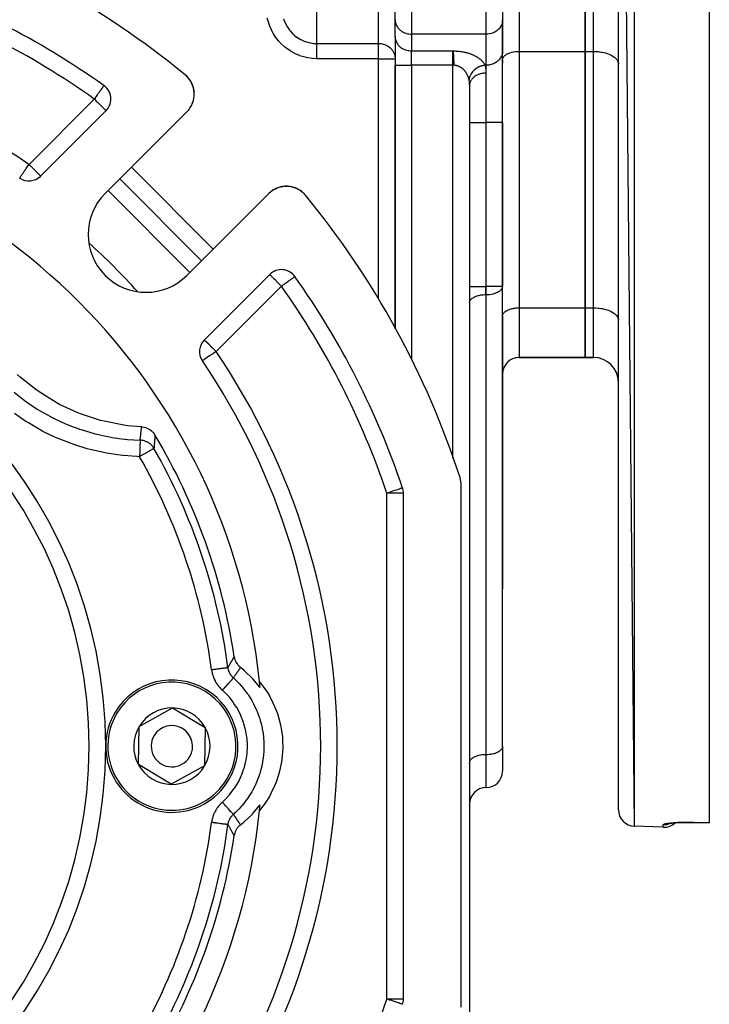
# Model space of a CAD drawing. Units: millimetres. Extents: x 24 to 1234, y -686 to 273.
# Drawn here: x 174 to 257, y -281 to -162 of the extents above; entities that cross this region are included whole.
import ezdxf

# ---------------------------------------------------------------- set-up
doc = ezdxf.new("R2010")
doc.units = ezdxf.units.MM
doc.linetypes.add('DASHED', pattern=[9.652, 8.128, -1.524])
doc.layers.add('nevidi', color=4, linetype='DASHED')

msp = doc.modelspace()

# ---------------------------------------------------------------- linework, layer by layer
at = {"color": 2}
for p, q in [((257, -60.53), (257, -259.08)), ((246, -62.12), (247.93, -259.49)), ((246, -257.49), (246, -62.12)), ((242, -165.81), (242, -153.81)), ((242, -153.81), (242, -165.81)), ((219, -161.99), (219, -159.39)), ((219, -161.99), (219, -159.39)), ((232, -159.39), (232, -162)), ((232, -159.39), (232, -162)), ((219, -164.01), (219, -161.99)), ((219, -161.99), (219, -162.07)), ((219, -164.09), (219, -162.07)), ((232, -162), (232, -162.08)), ((232, -162), (232, -165.75)), ((232, -165.83), (232, -162.08)), ((232, -162.81), (232, -162.81)), ((219, -164.01), (219, -167.47)), ((219, -164.01), (219, -167.47)), ((219, -164.01), (219, -164.09)), ((232, -174.4), (232, -165.75)), ((232, -165.75), (232, -165.83)), ((232, -174.4), (232, -165.75)), ((242, -196.81), (242, -165.81)), ((242, -165.81), (242, -196.81)), ((219, -167.47), (219, -199.35)), ((219, -199.35), (219, -167.47)), ((232, -166.8), (232, -166.75)), ((232, -166.81), (232, -167.21)), ((246, -167.24), (246, -167.31)), ((193.79, -168.8), (193.74, -168.75)), ((193.79, -168.8), (193.74, -168.75)), ((193.79, -168.8), (193.74, -168.75)), ((193.79, -168.8), (193.74, -168.75)), ((193.98, -169), (193.98, -169)), ((194.13, -169.2), (194, -169.02)), ((194.13, -169.19), (194, -169.03)), ((183.78, -169.93), (183.78, -169.93)), ((194.28, -169.41), (194.24, -169.36)), ((194.41, -169.66), (194.37, -169.58)), ((194.51, -169.9), (194.42, -169.67)), ((194.59, -170.15), (194.57, -170.08)), ((228, -169.86), (228.01, -169.72)), ((228, -169.92), (228, -298)), ((228, -169.92), (228, -298)), ((194.66, -170.42), (194.64, -170.33)), ((194.69, -170.69), (194.66, -170.43)), ((194.7, -170.7), (194.69, -170.61)), ((194.69, -171.26), (194.7, -171.21)), ((194.69, -171.26), (194.69, -171.27)), ((194.7, -171.2), (194.7, -171.16)), ((194.71, -170.98), (194.71, -170.88)), ((194.71, -170.98), (194.71, -170.99)), ((194.22, -172.59), (194.28, -172.5)), ((194.22, -172.59), (194.22, -172.59)), ((194.37, -172.33), (194.41, -172.25)), ((194.49, -172.09), (194.48, -172.09)), ((194.49, -172.09), (194.52, -171.99)), ((194.58, -171.82), (194.61, -171.72)), ((194.58, -171.82), (194.58, -171.82)), ((194.65, -171.54), (194.67, -171.44)), ((194.65, -171.54), (194.65, -171.55)), ((176.13, -180.88), (184.03, -172.97)), ((193.83, -173.08), (183.92, -182.98)), ((232, -194.21), (232, -174.4)), ((232, -174.4), (232, -194.21)), ((173.59, -181.12), (173.6, -181.12)), ((195.59, -191.12), (185.69, -181.22)), ((185.69, -181.22), (195.59, -191.12)), ((205.54, -182.12), (205.55, -182.11)), ((205.82, -182.1), (205.82, -182.1)), ((206.39, -182.15), (206.66, -182.21)), ((193.82, -192.88), (203.73, -182.98)), ((204.17, -182.62), (204.21, -182.58)), ((204.46, -182.44), (204.46, -182.44)), ((204.72, -182.32), (204.72, -182.32)), ((204.98, -182.23), (204.99, -182.22)), ((205.26, -182.16), (205.26, -182.16)), ((207.14, -182.39), (207.15, -182.4)), ((207.16, -182.4), (207.39, -182.53)), ((207.8, -182.82), (207.81, -182.83)), ((246, -187.31), (246, -187.31)), ((203.83, -192.77), (195.93, -200.68)), ((232, -193.18), (232, -193.18)), ((246, -193.18), (246, -193.18)), ((232, -194.25), (232, -194.21)), ((232, -249.86), (232, -194.25)), ((228, -196.2), (228, -196.15)), ((242, -202.81), (242, -196.81)), ((242, -196.81), (242, -202.81)), ((232, -197.8), (232, -197.75)), ((232, -197.8), (232, -204.8)), ((246, -198.24), (246, -198.31)), ((228, -199.18), (228, -199.18)), ((232, -199.18), (232, -199.18)), ((228, -202.81), (228, -202.81)), ((228, -202.81), (228, -202.81)), ((232, -202.81), (232, -202.81)), ((232, -202.81), (232, -202.81)), ((232.47, -203.52), (232.39, -203.61)), ((232.43, -202.81), (232.43, -202.81)), ((232.64, -203.33), (232.56, -203.41)), ((232.84, -203.17), (232.76, -203.24)), ((233.07, -203.04), (232.97, -203.09)), ((233.3, -202.93), (233.21, -202.97)), ((233.56, -202.85), (233.46, -202.88)), ((233.56, -202.85), (233.52, -202.86)), ((242, -202.81), (233.99, -202.81)), ((233.99, -202.81), (242, -202.81)), ((243, -202.81), (242, -202.81)), ((242, -202.81), (243, -202.81)), ((232, -204.75), (232, -204.76)), ((232, -204.77), (232, -204.76)), ((232.03, -204.45), (232.02, -204.57)), ((232.03, -204.45), (232.02, -204.56)), ((232.09, -204.2), (232.06, -204.31)), ((232.19, -203.96), (232.14, -204.06)), ((232.31, -203.73), (232.25, -203.83)), ((232, -204.8), (232, -214.81)), ((232, -214.81), (232, -204.8)), ((232, -204.8), (232, -214.81)), ((232, -214.81), (232, -204.8)), ((232, -214.81), (232, -230.8)), ((232, -214.81), (232, -230.8)), ((227, -281.35), (227, -218.26)), ((219, -219.15), (219, -219.23)), ((219, -219.23), (219, -219.15)), ((220, -280.38), (220, -219.23)), ((232, -249.81), (232, -230.8)), ((188.04, -247.43), (192.08, -245.19)), ((192.08, -245.19), (196.04, -247.57)), ((187.96, -252.04), (188.04, -247.43)), ((196.04, -247.57), (195.96, -252.18)), ((232, -249.81), (232, -252.82)), ((232, -249.81), (232, -252.82)), ((232, -249.86), (232, -249.81)), ((191.92, -254.42), (187.96, -252.04)), ((195.96, -252.18), (191.92, -254.42)), ((228, -251.8), (228, -251.75)), ((230.01, -254.81), (229.99, -254.81)), ((229.99, -254.81), (230.01, -254.81)), ((251.43, -259.61), (247.93, -259.49)), ((251.43, -259.61), (247.93, -259.49)), ((252.19, -259.14), (252.2, -259.14)), ((257, -259.09), (255.43, -259.04)), ((257, -259.08), (257, -259.09)), ((219.9, -281.02), (219.89, -281.02))]:
    msp.add_line(p, q, dxfattribs=at)
for points in [[(193.97, -168.98), (193.8, -168.81), (193.74, -168.75)], [(193.97, -168.99), (193.8, -168.81), (193.74, -168.75)], [(193.99, -169.01), (193.98, -169), (193.8, -168.81), (193.74, -168.75)], [(193.97, -168.99), (193.8, -168.81), (193.74, -168.75)], [(193.99, -169.01), (193.98, -169), (193.8, -168.81), (193.74, -168.76)], [(193.79, -168.8), (193.79, -168.8), (193.79, -168.8), (193.79, -168.8), (193.79, -168.8), (193.8, -168.81), (193.8, -168.81), (193.8, -168.81), (193.8, -168.81), (193.8, -168.81), (193.8, -168.81)], [(193.99, -169.01), (193.98, -169), (193.92, -168.93)], [(193.97, -168.98), (193.97, -168.99), (193.97, -168.99), (193.98, -169), (193.98, -169)], [(194.19, -169.29), (194.14, -169.2), (193.99, -169.02)], [(194.2, -169.29), (194.14, -169.21), (194.08, -169.13)], [(194.13, -169.19), (194.13, -169.2), (194.14, -169.2), (194.14, -169.21), (194.14, -169.21)], [(194.41, -169.65), (194.29, -169.43), (194.24, -169.35)], [(194.28, -169.41), (194.28, -169.42), (194.24, -169.36)], [(194.4, -169.64), (194.28, -169.42), (194.29, -169.43), (194.29, -169.43)], [(194.51, -169.9), (194.52, -169.91), (194.48, -169.82)], [(194.54, -169.99), (194.52, -169.91), (194.52, -169.91)], [(194.59, -170.15), (194.6, -170.16), (194.57, -170.07)], [(194.65, -170.4), (194.6, -170.16), (194.6, -170.17)], [(228.01, -169.78), (228, -169.86), (228, -169.92)], [(194.69, -170.69), (194.7, -170.7), (194.7, -170.71)], [(194.01, -172.88), (194.05, -172.83), (194.12, -172.74)], [(194.01, -172.88), (194.01, -172.88), (194.01, -172.88)], [(205.23, -182.16), (205.26, -182.16), (205.55, -182.11), (205.58, -182.11)], [(205.66, -182.11), (205.82, -182.1), (205.94, -182.1)], [(206.04, -182.11), (206.1, -182.11), (206.12, -182.11)], [(206.1, -182.11), (206.1, -182.11), (206.37, -182.15)], [(206.39, -182.15), (206.64, -182.21), (206.66, -182.21)], [(203.92, -182.8), (203.98, -182.75), (204.08, -182.68)], [(204.21, -182.59), (204.21, -182.58), (204.46, -182.44), (204.47, -182.44)], [(204.47, -182.44), (204.72, -182.32), (204.79, -182.3)], [(204.89, -182.26), (204.99, -182.22), (205.15, -182.18)], [(206.64, -182.2), (206.64, -182.21), (206.73, -182.23)], [(206.81, -182.26), (206.9, -182.29), (206.91, -182.29)], [(206.89, -182.29), (206.9, -182.29), (207.14, -182.39)], [(207.14, -182.39), (207.38, -182.52), (207.38, -182.52)], [(207.37, -182.52), (207.38, -182.52), (207.45, -182.56)], [(207.52, -182.61), (207.6, -182.66), (207.6, -182.67)], [(207.6, -182.66), (207.6, -182.66), (207.8, -182.82)], [(207.8, -182.82), (207.99, -183), (208, -183)], [(207.99, -183), (207.99, -183), (208.05, -183.07)], [(188.34, -211.2), (186.68, -211.06), (186.2, -210.99), (183.83, -210.53), (183.36, -210.41), (181.06, -209.67), (180.61, -209.5), (178.42, -208.48), (177.99, -208.25), (175.94, -206.98), (175.54, -206.7), (173.66, -205.2), (173.3, -204.87)], [(188.34, -211.2), (188.4, -211.2), (188.59, -211.23), (188.66, -211.24), (188.85, -211.29), (188.91, -211.32), (189.09, -211.39), (189.15, -211.42), (189.32, -211.52), (189.37, -211.56), (189.53, -211.67), (189.58, -211.72), (189.71, -211.85), (189.76, -211.91), (189.87, -212.06), (189.91, -212.12), (189.95, -212.17)], [(199.54, -239), (199.56, -239.1), (199.58, -239.19), (199.63, -239.36), (199.66, -239.44), (199.73, -239.6), (199.77, -239.68), (199.86, -239.83), (199.92, -239.9), (200.03, -240.04), (200.09, -240.1), (200.21, -240.22), (200.29, -240.28), (200.3, -240.29)], [(202.67, -242.71), (202.64, -242.67), (201.8, -241.66), (201.75, -241.61), (200.8, -240.7), (200.75, -240.65), (200.3, -240.29)], [(202.6, -242.01), (202.73, -242.18), (203.02, -242.55), (203.55, -243.33), (203.79, -243.73), (204.23, -244.57), (204.42, -245), (204.76, -245.87), (204.91, -246.32), (205.14, -247.23), (205.23, -247.7), (205.36, -248.63), (205.39, -249.1), (205.41, -250.04), (205.39, -250.51), (205.3, -251.45), (205.23, -251.91), (205.03, -252.83), (204.9, -253.29), (204.6, -254.18), (204.42, -254.62), (204.02, -255.47), (203.79, -255.88), (203.29, -256.68), (203.02, -257.06), (202.6, -257.6)], [(200.3, -259.32), (200.69, -259.01), (200.75, -258.96), (201.7, -258.06), (201.75, -258), (202.6, -257), (202.64, -256.94), (202.67, -256.9)], [(200.3, -259.32), (200.21, -259.39), (200.15, -259.45), (200.03, -259.58), (199.97, -259.65), (199.86, -259.78), (199.81, -259.86), (199.73, -260.01), (199.69, -260.09), (199.63, -260.25), (199.6, -260.34), (199.56, -260.51), (199.54, -260.59), (199.54, -260.61)], [(252.05, -259.17), (252.12, -259.15), (252.2, -259.14), (252.29, -259.12), (252.4, -259.11), (252.51, -259.1), (252.64, -259.08), (252.77, -259.07)], [(252.58, -259.09), (252.73, -259.07), (252.9, -259.06), (253.07, -259.05), (253.25, -259.04), (253.44, -259.04), (253.63, -259.03), (253.84, -259.02), (254.04, -259.02), (254.25, -259.02), (254.47, -259.02), (254.69, -259.02), (254.91, -259.02), (255.14, -259.03), (255.36, -259.04), (255.43, -259.04)], [(253.07, -259.05), (252.9, -259.06), (252.87, -259.06)], [(253.44, -259.04), (253.26, -259.04), (253.25, -259.04)], [(254.04, -259.02), (253.84, -259.02), (253.64, -259.03), (253.44, -259.04)], [(255.43, -259.04), (255.43, -259.04), (255.43, -259.04)]]:
    msp.add_lwpolyline(points, dxfattribs=at)
for centre, radius, start, end in [((127, -249.81), 105, 50.6263, 71.9859), ((127, -249.81), 98, 54.5941, 71.4267), ((191.71, -170.96), 3, 315, 50.6263), ((191.71, -170.96), 3, 40.6374, 48.0809), ((191.71, -170.96), 3, 35.6288, 40.5382), ((182.62, -171.56), 2, 0, 54.5941), ((191.71, -170.96), 3, 25.4771, 32.9931), ((191.71, -170.96), 3, 20.3829, 25.4487), ((191.71, -170.96), 3, 12.0049, 17.9018), ((191.71, -170.96), 3, 4.7301, 10.0179), ((182.62, -171.56), 2, 315, 0), ((191.71, -170.96), 3, 332.6335, 334.4329), ((191.71, -170.96), 3, 320.0645, 321.4687), ((127, -249.81), 76, 5.8866, 84.1134), ((174.72, -179.46), 2, 235.8498, 315), ((205.85, -185.1), 3, 39.3737, 135), ((188.87, -187.93), 7, 135, 315), ((205.85, -185.1), 3, 129.9355, 132.4677), ((127, -249.81), 105, 18.0141, 39.3737), ((205.25, -194.19), 2, 35.4059, 135), ((127, -249.81), 98, 18.5733, 35.4059), ((127, -249.81), 55, 0, 180), ((197.34, -202.09), 2, 135, 214.1502), ((127, -249.81), 83, 0, 34.1502), ((233.99, -204.8), 1.99, 90, 180), ((243, -205.81), 3, 0, 90), ((127, -249.81), 73.34, 8.4753, 30.8734), ((224, -218.26), 3, 0, 18.0141), ((218, -219.23), 2, 0, 18.5733), ((192, -249.81), 8, 328.9975, 148.9975), ((127, -249.81), 76, 5.3585, 5.8866), ((192, -249.81), 4.62, 88.9975, 148.9975), ((192, -249.81), 4.62, 28.9975, 88.9975), ((192, -249.81), 8, 148.9975, 328.9975), ((192, -249.81), 4.62, 148.9975, 208.9975), ((192, -249.81), 2.5, 328.9975, 148.9975), ((192, -249.81), 4.62, 328.9975, 28.9975), ((192, -249.81), 2.5, 148.9975, 328.9975), ((127, -249.81), 55, 180, 0), ((127, -249.81), 83, 325.8498, 0), ((192, -249.81), 4.62, 208.9975, 268.9975), ((192, -249.81), 4.62, 268.9975, 328.9975), ((230.01, -252.82), 1.99, 270, 0), ((229.99, -256.8), 1.99, 90, 180), ((127, -249.81), 76, 354.1134, 354.6415), ((127, -249.81), 76, 275.8866, 354.1134), ((248, -257.49), 2, 180, 268), ((127, -249.81), 72.41, 330.1936, 352.4726), ((251.5, -257.61), 2, 268, 313.3262), ((127, -249.81), 73.34, 329.1266, 351.5247), ((218, -280.38), 2, 341.4267, 0)]:
    msp.add_arc(centre, radius, start, end, dxfattribs=at)
at = {"layer": 'nevidi', "color": 7, "linetype": 'Continuous'}
for p, q in [((247.93, -60.12), (247.93, -259.49)), ((217, -164.85), (217, -154.6)), ((233.99, -153.81), (233.99, -165.81)), ((243, -165.81), (243, -153.81)), ((221, -159.39), (221, -163.72)), ((230.01, -163.72), (230.01, -159.39)), ((209.5, -159.81), (209.5, -164.85)), ((221, -163.72), (221, -165.74)), ((230.01, -163.72), (221, -163.72)), ((230.01, -167.47), (230.01, -163.72)), ((209.5, -164.85), (217, -164.85)), ((217, -166.68), (217, -164.85)), ((221, -167.47), (221, -165.74)), ((221, -165.74), (226, -165.74)), ((226, -167.47), (226, -165.74)), ((233.99, -165.81), (233.99, -196.81)), ((233.99, -165.81), (242, -165.81)), ((242, -165.81), (243, -165.81)), ((243, -196.81), (243, -165.81)), ((217, -166.68), (209.5, -166.68)), ((217, -195.73), (217, -166.68)), ((217, -166.68), (219, -166.68)), ((219, -167.47), (221, -167.47)), ((221, -167.47), (221, -203.02)), ((226, -167.47), (221, -167.47)), ((226, -214.99), (226, -167.47)), ((226.14, -167.47), (226, -167.47)), ((229.86, -167.47), (230.01, -167.47)), ((230.01, -174.4), (230.01, -167.47)), ((229.99, -168.43), (229.99, -174.4)), ((174.72, -179.46), (182.62, -171.56)), ((228, -174.4), (229.99, -174.4)), ((229.99, -174.4), (229.99, -194.21)), ((229.99, -174.4), (230.01, -174.4)), ((230.01, -194.21), (230.01, -174.4)), ((232, -174.4), (230.01, -174.4)), ((187.1, -179.8), (197, -189.7)), ((194.18, -192.53), (184.28, -182.63)), ((205.25, -194.19), (197.34, -202.09)), ((201.95, -194.65), (201.96, -194.66)), ((228, -194.21), (229.99, -194.21)), ((229.99, -195.2), (229.99, -194.21)), ((229.99, -194.21), (230.01, -194.21)), ((229.99, -195.2), (229.99, -250.81)), ((230.01, -195.2), (229.99, -195.2)), ((230.01, -195.2), (230.01, -194.21)), ((232, -194.21), (230.01, -194.21)), ((230.01, -250.81), (230.01, -195.2)), ((233.99, -196.81), (233.99, -202.81)), ((233.99, -196.81), (242, -196.81)), ((242, -196.81), (243, -196.81)), ((243, -202.81), (243, -196.81)), ((228, -203.14), (228, -203.14)), ((218, -280.38), (218, -219.23)), ((220, -219.23), (218, -219.23)), ((202.47, -240.36), (202.47, -240.36)), ((229.99, -250.81), (229.99, -254.81)), ((229.99, -250.81), (230.01, -250.81)), ((230.01, -254.81), (230.01, -250.81)), ((251.43, -259.61), (251.43, -259.29)), ((252.33, -259.12), (252.33, -259.12)), ((255.43, -259.02), (255.43, -259.03)), ((255.43, -259.04), (255.43, -259.04)), ((198.56, -260.68), (198.55, -260.68)), ((220, -280.38), (218, -280.38))]:
    msp.add_line(p, q, dxfattribs=at)
for points in [[(209.5, -166.68), (208.98, -166.66), (208.98, -166.66), (208.46, -166.59), (208.46, -166.59), (207.95, -166.47), (207.94, -166.47), (207.45, -166.32), (207.44, -166.31), (206.96, -166.11), (206.96, -166.11), (206.5, -165.87), (206.49, -165.87), (206.05, -165.58), (206.05, -165.58), (205.64, -165.26), (205.64, -165.26), (205.25, -164.91), (205.25, -164.91), (204.9, -164.52), (204.9, -164.52), (204.58, -164.11), (204.58, -164.11), (204.3, -163.67), (204.29, -163.67), (204.05, -163.22), (204.05, -163.21), (203.84, -162.74), (203.84, -162.74), (203.67, -162.26), (203.67, -162.25), (203.54, -161.77)], [(205.52, -161.88), (205.58, -162.05), (205.58, -162.06), (205.72, -162.38), (205.73, -162.4), (205.73, -162.4), (205.83, -162.6), (205.9, -162.73), (205.9, -162.73), (206.09, -163.04), (206.1, -163.04), (206.18, -163.16), (206.2, -163.18), (206.31, -163.33), (206.32, -163.33), (206.56, -163.61), (206.56, -163.61), (206.62, -163.67), (206.83, -163.85), (206.83, -163.86), (207.09, -164.07), (207.11, -164.08), (207.12, -164.08), (207.42, -164.28), (207.42, -164.28), (207.46, -164.3), (207.61, -164.38), (207.74, -164.45), (207.75, -164.45), (208.08, -164.59), (208.08, -164.59), (208.16, -164.62), (208.43, -164.7), (208.43, -164.7), (208.72, -164.77), (208.78, -164.78), (208.79, -164.78), (209.14, -164.83), (209.15, -164.83), (209.31, -164.84), (209.5, -164.85)], [(219, -162.07), (219.02, -162.22), (219.03, -162.3), (219.07, -162.45), (219.1, -162.53), (219.16, -162.67), (219.2, -162.74), (219.28, -162.88), (219.33, -162.94), (219.43, -163.07), (219.49, -163.13), (219.61, -163.24), (219.68, -163.29), (219.82, -163.39), (219.9, -163.43), (220.05, -163.51), (220.13, -163.55), (220.29, -163.61), (220.38, -163.64), (220.55, -163.68), (220.64, -163.69), (220.81, -163.71), (220.91, -163.72), (221, -163.72)], [(232, -162.08), (231.98, -162.23), (231.97, -162.31), (231.93, -162.45), (231.9, -162.53), (231.84, -162.67), (231.8, -162.75), (231.72, -162.88), (231.67, -162.95), (231.57, -163.07), (231.51, -163.13), (231.39, -163.24), (231.32, -163.3), (231.18, -163.39), (231.11, -163.44), (230.96, -163.51), (230.88, -163.55), (230.72, -163.61), (230.63, -163.64), (230.46, -163.68), (230.37, -163.69), (230.2, -163.71), (230.1, -163.72), (230.01, -163.72)], [(219, -164.09), (219.02, -164.24), (219.03, -164.32), (219.07, -164.47), (219.1, -164.55), (219.16, -164.69), (219.2, -164.76), (219.28, -164.9), (219.33, -164.96), (219.43, -165.09), (219.49, -165.15), (219.61, -165.26), (219.68, -165.31), (219.82, -165.41), (219.9, -165.45), (220.05, -165.53), (220.13, -165.57), (220.29, -165.63), (220.38, -165.66), (220.55, -165.7), (220.64, -165.71), (220.81, -165.73), (220.91, -165.74), (221, -165.74)], [(209.5, -164.85), (209.5, -164.89), (209.5, -164.95), (209.5, -164.95), (209.5, -165.02), (209.5, -165.08), (209.5, -165.08), (209.5, -165.18), (209.5, -165.22), (209.5, -165.23), (209.5, -165.37), (209.5, -165.39), (209.5, -165.4), (209.5, -165.58), (209.5, -165.58), (209.5, -165.78), (209.5, -165.79), (209.5, -165.82), (209.5, -165.99), (209.5, -166), (209.5, -166.06), (209.5, -166.22), (209.5, -166.22), (209.5, -166.32), (209.5, -166.45), (209.5, -166.45), (209.5, -166.59), (209.5, -166.68), (209.5, -166.68)], [(217, -164.85), (217.06, -164.85), (217.17, -164.85), (217.19, -164.85), (217.28, -164.86), (217.41, -164.89), (217.42, -164.89), (217.45, -164.89), (217.56, -164.92), (217.71, -164.97), (217.72, -164.97), (217.84, -165.02), (217.91, -165.05), (217.95, -165.07), (218.12, -165.16), (218.15, -165.18), (218.18, -165.2), (218.37, -165.34), (218.39, -165.36), (218.4, -165.37), (218.57, -165.54), (218.6, -165.58), (218.65, -165.64), (218.72, -165.74), (218.76, -165.82), (218.84, -165.96), (218.88, -166.06), (218.89, -166.09), (218.93, -166.19), (218.96, -166.32), (218.98, -166.43), (219, -166.59), (219, -166.68)], [(226, -165.74), (226, -165.74), (226.01, -165.74)], [(226.01, -165.74), (226.07, -165.75), (226.1, -165.75), (226.24, -165.75), (226.27, -165.75), (226.4, -165.76), (226.43, -165.76), (226.56, -165.77), (226.59, -165.77), (226.72, -165.78), (226.75, -165.79), (226.88, -165.8), (226.91, -165.81), (227.04, -165.82), (227.06, -165.83), (227.19, -165.85), (227.22, -165.85), (227.34, -165.88), (227.37, -165.88), (227.49, -165.91), (227.51, -165.92), (227.63, -165.95), (227.66, -165.95), (227.77, -165.98), (227.8, -165.99), (227.91, -166.03), (227.93, -166.03), (228.04, -166.07), (228.06, -166.08), (228.17, -166.11), (228.19, -166.12), (228.29, -166.16), (228.32, -166.17), (228.41, -166.21), (228.43, -166.22), (228.53, -166.27), (228.55, -166.28), (228.64, -166.32), (228.66, -166.33), (228.75, -166.38), (228.76, -166.39), (228.85, -166.44), (228.87, -166.45), (228.95, -166.49), (228.96, -166.51), (229.04, -166.56), (229.06, -166.57), (229.13, -166.62), (229.14, -166.63), (229.21, -166.68), (229.23, -166.69), (229.29, -166.75), (229.31, -166.76), (229.37, -166.81), (229.38, -166.82), (229.44, -166.88), (229.45, -166.89), (229.5, -166.95), (229.52, -166.96), (229.57, -167.02), (229.58, -167.03), (229.63, -167.09), (229.64, -167.1), (229.68, -167.16), (229.69, -167.17), (229.73, -167.23), (229.74, -167.24), (229.77, -167.3), (229.78, -167.31), (229.81, -167.37), (229.82, -167.39), (229.85, -167.45), (229.86, -167.46), (229.86, -167.47)], [(226.14, -167.47), (226.14, -167.43), (226.14, -167.39), (226.14, -167.38), (226.14, -167.35), (226.14, -167.33), (226.13, -167.3), (226.13, -167.26), (226.13, -167.22), (226.13, -167.18), (226.13, -167.15), (226.13, -167.14), (226.13, -167.11), (226.13, -167.09), (226.13, -167.05), (226.12, -167.01), (226.12, -166.97), (226.12, -166.93), (226.12, -166.93), (226.12, -166.89), (226.12, -166.85), (226.12, -166.84), (226.12, -166.8), (226.11, -166.74), (226.11, -166.73), (226.11, -166.69), (226.11, -166.65), (226.11, -166.63), (226.11, -166.59), (226.11, -166.55), (226.11, -166.54), (226.1, -166.5), (226.1, -166.47), (226.1, -166.46), (226.1, -166.43), (226.1, -166.39), (226.1, -166.37), (226.1, -166.36), (226.09, -166.32), (226.09, -166.32), (226.09, -166.29), (226.09, -166.25), (226.09, -166.22), (226.09, -166.21), (226.08, -166.18), (226.08, -166.14), (226.08, -166.12), (226.08, -166.09), (226.08, -166.06), (226.07, -166.06), (226.07, -166.05), (226.07, -166.02), (226.07, -166.01), (226.07, -165.98), (226.07, -165.97), (226.06, -165.95), (226.06, -165.93), (226.06, -165.92), (226.06, -165.9), (226.05, -165.88), (226.05, -165.85), (226.04, -165.83), (226.04, -165.82), (226.04, -165.8), (226.03, -165.79), (226.03, -165.79), (226.02, -165.77), (226.02, -165.75), (226.01, -165.74)], [(232, -165.83), (231.98, -165.98), (231.97, -166.06), (231.93, -166.21), (231.9, -166.29), (231.84, -166.43), (231.8, -166.5), (231.72, -166.63), (231.67, -166.7), (231.57, -166.82), (231.51, -166.88), (231.39, -166.99), (231.32, -167.05), (231.18, -167.14), (231.11, -167.19), (230.96, -167.27), (230.88, -167.3), (230.72, -167.36), (230.63, -167.39), (230.46, -167.43), (230.37, -167.45), (230.2, -167.47), (230.1, -167.47), (230.01, -167.47)], [(232, -166.75), (232.02, -166.67), (232.03, -166.62), (232.07, -166.54), (232.1, -166.49), (232.16, -166.41), (232.2, -166.37), (232.28, -166.29), (232.33, -166.25), (232.43, -166.18), (232.49, -166.15), (232.61, -166.08), (232.68, -166.05), (232.82, -166), (232.89, -165.97), (233.04, -165.93), (233.12, -165.9), (233.28, -165.87), (233.37, -165.85), (233.54, -165.83), (233.63, -165.82), (233.8, -165.81), (233.9, -165.81), (233.99, -165.81)], [(243, -165.81), (243.14, -165.81), (243.28, -165.81), (243.54, -165.83), (243.68, -165.84), (243.93, -165.88), (244.06, -165.9), (244.3, -165.95), (244.43, -165.99), (244.65, -166.05), (244.77, -166.09), (244.97, -166.18), (245.08, -166.22), (245.26, -166.32), (245.35, -166.37), (245.5, -166.48), (245.58, -166.54), (245.7, -166.65), (245.76, -166.72), (245.85, -166.84), (245.89, -166.91), (245.95, -167.04), (245.97, -167.1), (246, -167.24)], [(227.94, -169.2), (227.93, -169.17), (227.93, -169.16), (227.93, -169.16), (227.91, -169.1), (227.91, -169.08), (227.89, -169.02), (227.89, -169.01), (227.87, -168.95), (227.86, -168.94), (227.84, -168.88), (227.84, -168.87), (227.84, -168.87), (227.82, -168.81), (227.81, -168.8), (227.79, -168.74), (227.78, -168.73), (227.76, -168.67), (227.75, -168.66), (227.72, -168.6), (227.72, -168.59), (227.72, -168.59), (227.69, -168.54), (227.68, -168.52), (227.65, -168.47), (227.64, -168.46), (227.61, -168.41), (227.6, -168.39), (227.57, -168.34), (227.57, -168.34), (227.56, -168.33), (227.52, -168.28), (227.52, -168.27), (227.48, -168.22), (227.47, -168.21), (227.43, -168.16), (227.42, -168.15), (227.39, -168.11), (227.38, -168.1), (227.37, -168.09), (227.32, -168.04), (227.31, -168.03), (227.27, -167.99), (227.26, -167.98), (227.21, -167.94), (227.2, -167.93), (227.18, -167.91), (227.15, -167.89), (227.14, -167.88), (227.09, -167.84), (227.08, -167.83), (227.02, -167.79), (227.01, -167.78), (226.96, -167.75), (226.95, -167.75), (226.94, -167.74), (226.89, -167.71), (226.88, -167.7), (226.82, -167.67), (226.8, -167.66), (226.75, -167.63), (226.73, -167.63), (226.71, -167.62), (226.67, -167.6), (226.66, -167.6), (226.6, -167.57), (226.58, -167.57), (226.52, -167.55), (226.51, -167.54), (226.45, -167.53), (226.44, -167.52), (226.43, -167.52), (226.36, -167.51), (226.35, -167.5), (226.28, -167.49), (226.27, -167.49), (226.2, -167.48), (226.19, -167.48), (226.19, -167.48), (226.14, -167.47)], [(229.86, -167.47), (229.81, -167.48), (229.79, -167.48), (229.7, -167.5), (229.67, -167.5), (229.58, -167.53), (229.57, -167.53), (229.48, -167.55), (229.43, -167.57), (229.35, -167.59), (229.34, -167.6), (229.26, -167.63), (229.2, -167.65), (229.13, -167.68), (229.11, -167.69), (229.05, -167.72), (228.98, -167.76), (228.93, -167.79), (228.9, -167.81), (228.85, -167.84), (228.77, -167.9), (228.74, -167.92), (228.69, -167.95), (228.67, -167.97), (228.58, -168.05), (228.56, -168.06), (228.51, -168.11), (228.5, -168.13), (228.41, -168.22), (228.41, -168.22), (228.35, -168.29), (228.35, -168.29), (228.27, -168.39), (228.26, -168.4), (228.22, -168.47), (228.21, -168.48), (228.15, -168.58), (228.14, -168.6), (228.11, -168.66), (228.1, -168.68), (228.06, -168.77), (228.04, -168.81), (228.02, -168.85), (228.01, -168.89), (227.99, -168.97), (227.97, -169.02), (227.96, -169.05), (227.95, -169.1), (227.94, -169.17), (227.94, -169.2)], [(229.86, -167.47), (229.88, -167.53), (229.89, -167.57), (229.92, -167.68), (229.92, -167.68), (229.93, -167.72), (229.95, -167.84), (229.96, -167.89), (229.97, -168.01), (229.98, -168.05), (229.98, -168.18), (229.99, -168.22), (229.99, -168.32), (229.99, -168.36), (229.99, -168.4), (229.99, -168.43)], [(229.99, -168.43), (229.95, -168.43), (229.81, -168.44), (229.8, -168.44), (229.7, -168.45), (229.56, -168.47), (229.54, -168.47), (229.46, -168.49), (229.32, -168.52), (229.28, -168.53), (229.22, -168.55), (229.09, -168.59), (229.04, -168.61), (229, -168.63), (228.87, -168.69), (228.82, -168.72), (228.79, -168.73), (228.67, -168.8), (228.61, -168.85), (228.6, -168.85), (228.5, -168.93), (228.43, -168.99), (228.43, -168.99), (228.34, -169.08), (228.29, -169.15), (228.28, -169.16), (228.22, -169.24), (228.17, -169.31), (228.16, -169.33), (228.12, -169.41), (228.08, -169.49), (228.07, -169.52), (228.05, -169.59), (228.03, -169.67)], [(183.78, -169.93), (183.77, -169.93), (183.76, -169.95), (183.76, -169.96), (183.74, -169.98), (183.74, -169.98), (183.72, -170.01), (183.71, -170.02), (183.67, -170.08), (183.66, -170.09), (183.62, -170.14), (183.61, -170.16), (183.59, -170.2), (183.53, -170.28), (183.49, -170.33), (183.49, -170.34), (183.41, -170.45), (183.38, -170.49), (183.34, -170.55), (183.26, -170.66), (183.25, -170.67), (183.18, -170.78), (183.12, -170.85), (183.05, -170.95), (183.01, -171.02), (182.98, -171.05), (182.83, -171.27), (182.8, -171.3), (182.67, -171.48), (182.65, -171.52), (182.62, -171.56)], [(228, -169.86), (228, -169.82), (228, -169.73), (228, -169.69), (227.99, -169.6), (227.99, -169.57), (227.98, -169.49), (227.98, -169.47), (227.98, -169.44), (227.97, -169.35), (227.96, -169.32), (227.95, -169.24), (227.94, -169.21), (227.94, -169.2)], [(184.03, -172.97), (184.03, -172.97), (184.02, -172.96), (184.01, -172.95), (183.98, -172.92), (183.98, -172.92), (183.97, -172.91), (183.92, -172.86), (183.92, -172.86), (183.85, -172.79), (183.83, -172.77), (183.78, -172.72), (183.76, -172.7), (183.73, -172.67), (183.64, -172.58), (183.6, -172.54), (183.56, -172.5), (183.48, -172.42), (183.45, -172.39), (183.33, -172.27), (183.29, -172.23), (183.29, -172.23), (183.12, -172.06), (183.08, -172.02), (183.06, -172), (182.94, -171.88), (182.83, -171.77), (182.81, -171.75), (182.75, -171.69), (182.62, -171.56)], [(173.6, -181.12), (173.6, -181.11), (173.61, -181.1), (173.61, -181.09), (173.62, -181.08), (173.63, -181.07), (173.65, -181.04), (173.65, -181.04), (173.68, -180.98), (173.7, -180.95), (173.74, -180.9), (173.74, -180.9), (173.78, -180.84), (173.81, -180.8), (173.87, -180.72), (173.87, -180.71), (173.91, -180.65), (173.98, -180.55), (174.01, -180.51), (174.05, -180.44), (174.1, -180.37), (174.16, -180.28), (174.23, -180.18), (174.23, -180.18), (174.32, -180.04), (174.37, -179.98), (174.46, -179.84), (174.49, -179.8), (174.51, -179.76), (174.66, -179.54), (174.66, -179.54), (174.72, -179.46)], [(176.13, -180.88), (176.12, -180.87), (176.12, -180.86), (176.1, -180.85), (176.08, -180.83), (176.07, -180.82), (176.03, -180.77), (176.02, -180.76), (175.97, -180.72), (175.96, -180.7), (175.93, -180.68), (175.87, -180.62), (175.82, -180.57), (175.76, -180.51), (175.76, -180.5), (175.7, -180.44), (175.61, -180.36), (175.55, -180.3), (175.54, -180.28), (175.43, -180.18), (175.39, -180.14), (175.3, -180.04), (175.22, -179.96), (175.22, -179.96), (175.05, -179.8), (175.04, -179.78), (174.97, -179.72), (174.85, -179.59), (174.8, -179.54), (174.72, -179.46)], [(203.92, -182.8), (203.92, -182.8), (203.92, -182.8)], [(205.25, -194.19), (205.17, -194.11), (205.11, -194.05), (204.99, -193.93), (204.93, -193.87), (204.91, -193.85), (204.75, -193.69), (204.75, -193.68), (204.66, -193.6), (204.57, -193.51), (204.53, -193.47), (204.43, -193.37), (204.41, -193.35), (204.35, -193.29), (204.27, -193.21), (204.21, -193.15), (204.2, -193.14), (204.14, -193.08), (204.09, -193.03), (204.03, -192.97), (204, -192.94), (203.99, -192.93), (203.94, -192.89), (203.94, -192.88), (203.89, -192.83), (203.88, -192.82), (203.86, -192.8), (203.85, -192.78), (203.84, -192.78), (203.83, -192.77)], [(205.25, -194.19), (205.36, -194.11), (205.45, -194.04), (205.51, -194), (205.67, -193.89), (205.72, -193.85), (205.76, -193.82), (205.87, -193.74), (205.99, -193.66), (206.07, -193.6), (206.07, -193.6), (206.19, -193.52), (206.25, -193.47), (206.36, -193.39), (206.4, -193.37), (206.41, -193.36), (206.51, -193.29), (206.55, -193.26), (206.63, -193.2), (206.67, -193.17), (206.72, -193.14), (206.72, -193.14), (206.77, -193.11), (206.79, -193.09), (206.83, -193.06), (206.84, -193.05), (206.87, -193.03), (206.87, -193.03), (206.88, -193.03)], [(228, -196.14), (228.02, -196.06), (228.03, -196.02), (228.07, -195.93), (228.1, -195.89), (228.16, -195.81), (228.2, -195.76), (228.28, -195.69), (228.33, -195.65), (228.43, -195.58), (228.49, -195.54), (228.61, -195.48), (228.68, -195.45), (228.82, -195.39), (228.89, -195.37), (229.04, -195.32), (229.12, -195.3), (229.28, -195.27), (229.37, -195.25), (229.54, -195.23), (229.63, -195.22), (229.8, -195.21), (229.9, -195.2), (229.99, -195.2)], [(230.01, -195.2), (230.1, -195.2), (230.17, -195.2), (230.37, -195.18), (230.4, -195.18), (230.63, -195.15), (230.63, -195.15), (230.84, -195.11), (230.86, -195.11), (230.88, -195.1), (231.07, -195.05), (231.11, -195.04), (231.28, -194.97), (231.32, -194.95), (231.48, -194.88), (231.51, -194.86), (231.52, -194.85), (231.65, -194.77), (231.67, -194.75), (231.8, -194.64), (231.8, -194.64), (231.85, -194.59), (231.9, -194.51), (231.91, -194.51), (231.97, -194.38), (231.98, -194.36), (231.99, -194.31), (232, -194.25)], [(232, -197.75), (232.02, -197.67), (232.03, -197.62), (232.07, -197.54), (232.1, -197.49), (232.16, -197.41), (232.2, -197.37), (232.28, -197.29), (232.33, -197.25), (232.43, -197.18), (232.49, -197.15), (232.61, -197.08), (232.68, -197.05), (232.82, -197), (232.89, -196.97), (233.04, -196.93), (233.12, -196.9), (233.28, -196.87), (233.37, -196.85), (233.54, -196.83), (233.63, -196.82), (233.8, -196.81), (233.9, -196.81), (233.99, -196.81)], [(243, -196.81), (243.14, -196.81), (243.28, -196.81), (243.54, -196.83), (243.68, -196.84), (243.93, -196.88), (244.06, -196.9), (244.3, -196.95), (244.43, -196.99), (244.65, -197.05), (244.77, -197.09), (244.97, -197.18), (245.08, -197.22), (245.26, -197.32), (245.35, -197.37), (245.5, -197.48), (245.58, -197.54), (245.7, -197.65), (245.76, -197.72), (245.85, -197.84), (245.89, -197.91), (245.95, -198.04), (245.97, -198.1), (246, -198.24)], [(197.34, -202.09), (197.24, -201.99), (197.21, -201.96), (197.16, -201.9), (197.02, -201.77), (196.97, -201.72), (196.9, -201.65), (196.84, -201.59), (196.71, -201.45), (196.67, -201.42), (196.67, -201.42), (196.51, -201.26), (196.48, -201.23), (196.45, -201.2), (196.36, -201.11), (196.33, -201.07), (196.24, -200.98), (196.22, -200.96), (196.2, -200.95), (196.13, -200.87), (196.11, -200.86), (196.04, -200.79), (196.04, -200.79), (196, -200.75), (195.99, -200.74), (195.98, -200.73), (195.95, -200.7), (195.94, -200.69), (195.94, -200.68), (195.93, -200.68)], [(197.34, -202.09), (197.33, -202.1), (197.22, -202.17), (197.16, -202.22), (197.11, -202.25), (196.9, -202.39), (196.89, -202.39), (196.85, -202.43), (196.68, -202.54), (196.65, -202.56), (196.49, -202.67), (196.48, -202.68), (196.44, -202.7), (196.31, -202.79), (196.25, -202.83), (196.14, -202.9), (196.12, -202.92), (196.09, -202.94), (196, -203), (195.96, -203.03), (195.88, -203.08), (195.86, -203.1), (195.79, -203.14), (195.79, -203.14), (195.78, -203.15), (195.73, -203.18), (195.73, -203.19), (195.7, -203.21), (195.69, -203.21), (195.69, -203.21)], [(232, -204.74), (232, -204.75), (232, -204.76), (232, -204.78)], [(172.93, -207.02), (174.15, -207.98), (174.42, -208.18), (174.75, -208.41), (175.17, -208.69), (175.71, -209.04), (176, -209.21), (177.33, -209.96), (177.34, -209.97), (177.64, -210.12), (177.78, -210.19), (179.04, -210.78), (179.35, -210.91), (180.07, -211.2), (180.54, -211.37), (180.81, -211.47), (181.13, -211.57), (182.62, -212.01), (182.94, -212.09), (182.95, -212.1), (183.44, -212.21), (184.45, -212.42), (184.78, -212.48), (185.91, -212.64), (186.31, -212.68), (186.41, -212.7), (186.65, -212.72), (188.16, -212.81)], [(188.1, -214.81), (187.77, -214.79), (186.1, -214.67), (185.74, -214.63), (184.09, -214.38), (183.74, -214.31), (182.11, -213.94), (181.76, -213.85), (180.16, -213.35), (179.81, -213.23), (178.25, -212.61), (177.91, -212.47), (176.41, -211.74), (176.09, -211.57), (174.65, -210.73), (174.35, -210.54), (172.97, -209.59)], [(188.16, -212.81), (188.17, -212.75), (188.17, -212.72), (188.18, -212.62), (188.19, -212.59), (188.2, -212.49), (188.2, -212.46), (188.21, -212.36), (188.21, -212.33), (188.22, -212.3), (188.23, -212.23), (188.23, -212.2), (188.24, -212.1), (188.24, -212.07), (188.25, -212.01), (188.25, -211.97), (188.26, -211.94), (188.27, -211.85), (188.27, -211.81), (188.28, -211.72), (188.29, -211.69), (188.3, -211.59), (188.3, -211.56), (188.31, -211.46), (188.31, -211.43), (188.31, -211.43), (188.32, -211.33), (188.33, -211.3), (188.34, -211.2)], [(188.16, -212.81), (188.16, -212.83), (188.16, -212.83), (188.16, -212.84), (188.16, -212.89), (188.16, -212.89), (188.16, -212.91), (188.15, -212.98), (188.15, -212.99), (188.15, -213.01), (188.15, -213.1), (188.15, -213.11), (188.15, -213.15), (188.15, -213.25), (188.15, -213.26), (188.14, -213.31), (188.14, -213.43), (188.14, -213.43), (188.14, -213.5), (188.13, -213.63), (188.13, -213.63), (188.13, -213.71), (188.13, -213.85), (188.13, -213.85), (188.12, -213.94), (188.12, -214.08), (188.12, -214.09), (188.12, -214.19), (188.11, -214.33), (188.11, -214.34), (188.11, -214.45), (188.1, -214.59), (188.1, -214.59), (188.1, -214.71), (188.1, -214.81)], [(189.83, -213.81), (189.8, -213.76), (189.74, -213.66), (189.68, -213.59), (189.64, -213.53), (189.57, -213.46), (189.5, -213.39), (189.45, -213.34), (189.38, -213.27), (189.3, -213.21), (189.24, -213.17), (189.17, -213.12), (189.07, -213.06), (189.01, -213.03), (188.93, -212.99), (188.82, -212.95), (188.76, -212.92), (188.68, -212.9), (188.56, -212.86), (188.49, -212.85), (188.42, -212.84), (188.3, -212.82), (188.22, -212.81), (188.16, -212.81)], [(189.95, -212.17), (189.94, -212.24), (189.94, -212.27), (189.94, -212.37), (189.93, -212.4), (189.93, -212.5), (189.93, -212.53), (189.92, -212.63), (189.92, -212.66), (189.91, -212.76), (189.91, -212.8), (189.9, -212.89), (189.9, -212.93), (189.89, -213.03), (189.89, -213.03), (189.89, -213.06), (189.88, -213.16), (189.88, -213.19), (189.87, -213.29), (189.87, -213.32), (189.86, -213.42), (189.86, -213.45), (189.85, -213.55), (189.85, -213.58), (189.84, -213.68), (189.84, -213.72), (189.83, -213.81)], [(189.83, -213.81), (189.83, -213.81), (189.83, -213.81), (189.8, -213.83), (189.79, -213.83), (189.75, -213.86), (189.73, -213.87), (189.68, -213.9), (189.64, -213.92), (189.61, -213.94), (189.59, -213.95), (189.52, -213.99), (189.47, -214.02), (189.38, -214.07), (189.32, -214.11), (189.22, -214.16), (189.15, -214.2), (189.14, -214.21), (189.04, -214.27), (188.94, -214.32), (188.84, -214.38), (188.71, -214.45), (188.7, -214.46), (188.62, -214.5), (188.46, -214.6), (188.4, -214.63), (188.25, -214.72), (188.19, -214.75), (188.17, -214.76), (188.1, -214.81)], [(219.9, -218.59), (219.89, -218.59), (219.88, -218.6), (219.84, -218.61), (219.83, -218.61), (219.77, -218.63), (219.76, -218.64), (219.68, -218.66), (219.66, -218.67), (219.65, -218.67), (219.52, -218.72), (219.51, -218.72), (219.36, -218.77), (219.35, -218.77), (219.17, -218.84), (219.16, -218.84), (218.96, -218.91), (218.96, -218.91), (218.94, -218.91), (218.73, -218.98), (218.7, -218.99), (218.49, -219.06), (218.45, -219.08), (218.24, -219.15), (218.22, -219.15), (218.19, -219.16), (218, -219.23)], [(198.79, -240.32), (198.79, -240.32), (198.82, -240.26), (198.85, -240.21), (198.88, -240.15), (198.9, -240.11), (198.94, -240.05), (198.96, -240.01), (198.99, -239.95), (199.02, -239.91), (199.05, -239.85), (199.07, -239.81), (199.11, -239.75), (199.13, -239.71), (199.16, -239.65), (199.19, -239.61), (199.22, -239.55), (199.22, -239.55), (199.24, -239.51), (199.28, -239.45), (199.3, -239.41), (199.33, -239.35), (199.36, -239.31), (199.39, -239.26), (199.41, -239.22), (199.44, -239.16), (199.47, -239.12), (199.5, -239.06), (199.52, -239.02), (199.54, -239)], [(198.79, -240.32), (198.78, -240.32), (198.77, -240.32), (198.76, -240.32), (198.75, -240.33), (198.71, -240.33), (198.7, -240.33), (198.67, -240.33), (198.63, -240.34), (198.61, -240.34), (198.57, -240.35), (198.51, -240.36), (198.48, -240.36), (198.44, -240.37), (198.36, -240.38), (198.33, -240.38), (198.27, -240.39), (198.18, -240.4), (198.15, -240.4), (198.09, -240.41), (197.98, -240.43), (197.95, -240.43), (197.88, -240.44), (197.76, -240.45), (197.72, -240.46), (197.65, -240.47), (197.53, -240.49), (197.48, -240.49), (197.41, -240.5), (197.28, -240.52), (197.23, -240.53), (197.15, -240.54), (197.02, -240.55), (196.97, -240.56), (196.89, -240.57), (196.81, -240.58)], [(199.44, -241.55), (199.38, -241.5), (199.36, -241.48), (199.36, -241.48), (199.31, -241.42), (199.29, -241.41), (199.28, -241.39), (199.21, -241.32), (199.2, -241.3), (199.2, -241.3), (199.15, -241.23), (199.14, -241.22), (199.13, -241.2), (199.07, -241.12), (199.06, -241.1), (199.06, -241.1), (199.02, -241.03), (199.01, -241.01), (199, -240.99), (198.96, -240.9), (198.95, -240.88), (198.95, -240.88), (198.91, -240.8), (198.91, -240.79), (198.9, -240.77), (198.87, -240.68), (198.86, -240.66), (198.86, -240.66), (198.84, -240.57), (198.83, -240.56), (198.83, -240.54), (198.81, -240.44), (198.8, -240.42), (198.8, -240.42), (198.79, -240.33), (198.79, -240.32)], [(200.3, -240.29), (200.3, -240.29), (200.28, -240.31), (200.26, -240.35), (200.23, -240.39), (200.19, -240.44), (200.18, -240.46), (200.17, -240.48), (200.13, -240.53), (200.1, -240.57), (200.07, -240.63), (200.04, -240.67), (200, -240.72), (199.97, -240.76), (199.97, -240.77), (199.94, -240.82), (199.92, -240.84), (199.91, -240.86), (199.87, -240.91), (199.84, -240.95), (199.81, -241.01), (199.78, -241.05), (199.74, -241.1), (199.73, -241.13), (199.71, -241.14), (199.68, -241.2), (199.66, -241.21), (199.65, -241.24), (199.61, -241.29), (199.58, -241.33), (199.55, -241.39), (199.52, -241.43), (199.48, -241.49), (199.45, -241.53), (199.44, -241.55)], [(196.81, -240.58), (196.83, -240.74), (196.84, -240.78), (196.88, -240.98), (196.89, -241.02), (196.94, -241.21), (196.95, -241.25), (197.02, -241.44), (197.03, -241.48), (197.11, -241.67), (197.13, -241.71), (197.22, -241.89), (197.24, -241.93), (197.33, -242.1), (197.36, -242.14), (197.47, -242.31), (197.49, -242.35), (197.61, -242.51), (197.64, -242.54), (197.76, -242.69), (197.79, -242.73), (197.93, -242.87), (197.96, -242.9), (198.11, -243.04)], [(199.44, -241.55), (199.43, -241.56), (199.43, -241.56), (199.42, -241.57), (199.4, -241.6), (199.39, -241.6), (199.38, -241.61), (199.34, -241.66), (199.33, -241.67), (199.32, -241.68), (199.27, -241.74), (199.26, -241.76), (199.24, -241.77), (199.17, -241.85), (199.16, -241.86), (199.14, -241.89), (199.06, -241.97), (199.04, -241.99), (199.02, -242.02), (198.93, -242.12), (198.91, -242.14), (198.89, -242.17), (198.79, -242.28), (198.77, -242.3), (198.74, -242.33), (198.64, -242.45), (198.61, -242.47), (198.58, -242.51), (198.47, -242.63), (198.45, -242.66), (198.42, -242.69), (198.3, -242.82), (198.28, -242.85), (198.25, -242.88), (198.13, -243.01), (198.11, -243.04)], [(199.44, -241.55), (199.54, -241.64), (199.7, -241.79), (199.84, -241.93), (200.14, -242.24), (200.43, -242.56), (200.47, -242.6), (200.59, -242.76), (200.96, -243.23), (201.15, -243.49), (201.21, -243.58), (201.27, -243.66), (201.66, -244.3), (201.74, -244.44), (201.84, -244.62), (201.87, -244.67), (202.23, -245.44), (202.23, -245.44), (202.31, -245.63), (202.4, -245.84), (202.62, -246.5), (202.67, -246.65), (202.68, -246.69), (202.78, -247.06), (202.9, -247.58), (202.94, -247.78), (202.96, -247.89), (203.03, -248.32), (203.07, -248.69), (203.09, -248.89), (203.11, -249.17), (203.13, -249.59), (203.13, -249.81), (203.13, -250.01), (203.11, -250.45), (203.08, -250.87), (203.07, -250.93), (203.05, -251.13), (202.96, -251.72), (202.9, -252.03), (202.88, -252.14), (202.86, -252.23), (202.67, -252.96), (202.62, -253.12), (202.56, -253.31), (202.54, -253.37), (202.23, -254.17), (202.23, -254.17), (202.15, -254.35), (202.06, -254.56), (201.74, -255.17), (201.66, -255.31), (201.65, -255.34), (201.44, -255.68), (201.15, -256.12), (201.04, -256.28), (200.96, -256.38), (200.7, -256.72), (200.46, -257.01), (200.33, -257.16), (200.14, -257.37), (199.84, -257.68), (199.7, -257.82), (199.55, -257.96), (199.44, -258.06)], [(198.11, -256.57), (198.32, -256.37), (198.44, -256.26), (198.95, -255.71), (199.06, -255.58), (199.51, -254.98), (199.61, -254.84), (200, -254.2), (200.08, -254.06), (200.4, -253.38), (200.46, -253.23), (200.72, -252.52), (200.77, -252.36), (200.95, -251.63), (200.98, -251.47), (201.09, -250.73), (201.1, -250.56), (201.13, -249.81), (201.13, -249.65), (201.09, -248.89), (201.07, -248.73), (200.95, -247.98), (200.92, -247.82), (200.72, -247.09), (200.67, -246.94), (200.4, -246.23), (200.33, -246.08), (200, -245.41), (199.92, -245.27), (199.51, -244.63), (199.42, -244.5), (198.95, -243.9), (198.84, -243.78), (198.32, -243.24), (198.2, -243.13), (198.11, -243.04)], [(230.01, -250.81), (230.1, -250.8), (230.2, -250.8), (230.37, -250.79), (230.46, -250.78), (230.63, -250.76), (230.72, -250.74), (230.88, -250.71), (230.96, -250.69), (231.11, -250.64), (231.18, -250.61), (231.32, -250.56), (231.39, -250.53), (231.51, -250.47), (231.57, -250.43), (231.67, -250.36), (231.72, -250.32), (231.8, -250.24), (231.84, -250.2), (231.9, -250.12), (231.93, -250.07), (231.97, -249.99), (231.98, -249.94), (232, -249.86)], [(228, -251.75), (228.02, -251.67), (228.03, -251.62), (228.07, -251.54), (228.1, -251.49), (228.16, -251.41), (228.2, -251.37), (228.28, -251.29), (228.33, -251.25), (228.43, -251.18), (228.49, -251.15), (228.61, -251.08), (228.68, -251.05), (228.82, -251), (228.89, -250.97), (229.04, -250.93), (229.12, -250.9), (229.28, -250.87), (229.37, -250.85), (229.54, -250.83), (229.63, -250.82), (229.8, -250.81), (229.9, -250.81), (229.99, -250.81)], [(198.11, -256.57), (197.99, -256.68), (197.96, -256.71), (197.82, -256.85), (197.79, -256.89), (197.66, -257.04), (197.63, -257.07), (197.51, -257.23), (197.49, -257.27), (197.38, -257.43), (197.36, -257.47), (197.26, -257.65), (197.24, -257.68), (197.15, -257.86), (197.13, -257.9), (197.05, -258.09), (197.03, -258.13), (196.97, -258.32), (196.95, -258.36), (196.9, -258.55), (196.89, -258.59), (196.85, -258.79), (196.84, -258.83), (196.81, -259.03)], [(199.44, -258.06), (199.44, -258.06), (199.42, -258.04), (199.42, -258.04), (199.41, -258.03), (199.38, -258), (199.37, -257.99), (199.36, -257.98), (199.32, -257.93), (199.31, -257.91), (199.3, -257.9), (199.24, -257.84), (199.22, -257.82), (199.21, -257.8), (199.14, -257.73), (199.12, -257.7), (199.1, -257.69), (199.02, -257.59), (199, -257.57), (198.98, -257.55), (198.89, -257.44), (198.86, -257.42), (198.84, -257.39), (198.74, -257.28), (198.71, -257.25), (198.69, -257.23), (198.58, -257.1), (198.56, -257.07), (198.53, -257.05), (198.42, -256.92), (198.39, -256.89), (198.37, -256.86), (198.25, -256.73), (198.22, -256.69), (198.19, -256.67), (198.11, -256.57)], [(198.79, -259.29), (198.8, -259.21), (198.8, -259.19), (198.8, -259.19), (198.82, -259.1), (198.82, -259.09), (198.83, -259.07), (198.86, -258.98), (198.86, -258.96), (198.86, -258.95), (198.89, -258.87), (198.89, -258.86), (198.9, -258.84), (198.94, -258.75), (198.95, -258.73), (198.95, -258.73), (198.99, -258.65), (198.99, -258.64), (199, -258.62), (199.05, -258.53), (199.06, -258.51), (199.06, -258.51), (199.11, -258.44), (199.12, -258.43), (199.13, -258.41), (199.19, -258.33), (199.2, -258.31), (199.2, -258.31), (199.25, -258.25), (199.26, -258.23), (199.28, -258.22), (199.35, -258.14), (199.36, -258.13), (199.36, -258.13), (199.42, -258.07), (199.44, -258.06)], [(199.44, -258.06), (199.44, -258.07), (199.48, -258.12), (199.51, -258.16), (199.55, -258.22), (199.57, -258.26), (199.61, -258.32), (199.62, -258.34), (199.64, -258.36), (199.65, -258.37), (199.68, -258.41), (199.7, -258.45), (199.73, -258.49), (199.74, -258.51), (199.77, -258.55), (199.81, -258.6), (199.83, -258.64), (199.87, -258.7), (199.9, -258.74), (199.94, -258.79), (199.96, -258.83), (199.97, -258.84), (200, -258.89), (200.03, -258.93), (200.04, -258.95), (200.07, -258.98), (200.09, -259.02), (200.13, -259.08), (200.16, -259.11), (200.19, -259.17), (200.22, -259.21), (200.26, -259.26), (200.28, -259.3), (200.28, -259.3), (200.3, -259.32)], [(198.79, -259.29), (198.77, -259.29), (198.77, -259.29), (198.76, -259.29), (198.73, -259.28), (198.71, -259.28), (198.7, -259.28), (198.64, -259.27), (198.63, -259.27), (198.6, -259.27), (198.53, -259.26), (198.51, -259.25), (198.48, -259.25), (198.39, -259.24), (198.36, -259.23), (198.32, -259.23), (198.22, -259.22), (198.18, -259.21), (198.14, -259.21), (198.02, -259.19), (197.98, -259.19), (197.94, -259.18), (197.8, -259.16), (197.76, -259.16), (197.71, -259.15), (197.57, -259.13), (197.53, -259.12), (197.47, -259.12), (197.32, -259.1), (197.28, -259.09), (197.22, -259.08), (197.07, -259.06), (197.02, -259.06), (196.96, -259.05), (196.81, -259.03)], [(199.54, -260.61), (199.53, -260.61), (199.5, -260.55), (199.48, -260.51), (199.44, -260.45), (199.42, -260.41), (199.39, -260.36), (199.37, -260.32), (199.33, -260.26), (199.31, -260.22), (199.28, -260.16), (199.25, -260.12), (199.22, -260.06), (199.22, -260.06), (199.2, -260.02), (199.16, -259.96), (199.14, -259.92), (199.11, -259.86), (199.08, -259.82), (199.05, -259.76), (199.03, -259.72), (198.99, -259.66), (198.97, -259.62), (198.94, -259.56), (198.91, -259.52), (198.88, -259.46), (198.86, -259.42), (198.82, -259.36), (198.8, -259.31), (198.79, -259.29)], [(251.43, -259.29), (251.43, -259.29), (251.44, -259.27), (251.44, -259.27), (251.46, -259.25), (251.47, -259.25), (251.49, -259.24), (251.51, -259.23), (251.54, -259.22), (251.56, -259.21), (251.61, -259.2), (251.62, -259.19), (251.68, -259.18), (251.7, -259.17), (251.77, -259.16), (251.8, -259.16), (251.87, -259.14), (251.9, -259.14), (251.99, -259.13), (252.02, -259.12), (252.11, -259.11), (252.15, -259.11), (252.25, -259.09), (252.29, -259.09), (252.4, -259.08), (252.44, -259.08), (252.56, -259.07), (252.6, -259.06), (252.73, -259.05), (252.77, -259.05), (252.9, -259.04), (252.95, -259.04), (253.09, -259.03), (253.14, -259.03), (253.29, -259.02), (253.34, -259.02), (253.49, -259.02), (253.55, -259.02), (253.7, -259.01), (253.76, -259.01), (253.91, -259.01), (253.97, -259.01), (254.13, -259.01), (254.19, -259.01), (254.36, -259.01), (254.42, -259.01), (254.59, -259.01), (254.65, -259.01), (254.82, -259.01), (254.89, -259.01), (255.06, -259.01), (255.12, -259.02), (255.29, -259.02), (255.36, -259.02), (255.43, -259.02)], [(251.43, -259.29), (251.44, -259.29), (251.59, -259.29), (251.62, -259.29), (251.7, -259.29), (251.84, -259.27), (251.88, -259.26), (251.95, -259.24), (252.09, -259.21), (252.12, -259.2), (252.2, -259.17), (252.32, -259.12)], [(255.43, -259.02), (256.22, -259.05), (257, -259.08)], [(219.89, -281.02), (219.88, -281.02), (219.86, -281.01), (219.83, -281), (219.8, -280.99), (219.76, -280.97), (219.71, -280.96), (219.68, -280.95), (219.65, -280.94), (219.58, -280.91), (219.51, -280.89), (219.43, -280.86), (219.35, -280.84), (219.25, -280.8), (219.16, -280.77), (219.05, -280.73), (218.96, -280.71), (218.94, -280.7), (218.82, -280.66), (218.7, -280.62), (218.59, -280.58), (218.45, -280.53), (218.34, -280.5), (218.22, -280.46), (218.19, -280.45), (218.09, -280.41), (218, -280.38)]]:
    msp.add_lwpolyline(points, dxfattribs=at)
for centre, radius, start, end in [((127, -249.81), 96, 54.5941, 71.4267), ((127, -249.81), 85, 55.8498, 124.1502), ((127, -249.81), 82, 42.0932, 47.9068), ((127, -249.81), 57, 0, 180), ((127, -249.81), 96, 18.5733, 35.4059), ((127, -249.81), 85, 0, 34.1502), ((127, -249.81), 72.41, 7.5274, 29.8064), ((127, -249.81), 70.41, 7.5274, 29.8064), ((192, -249.81), 7.75, 328.9975, 148.9975), ((192, -249.81), 7.75, 148.9975, 328.9975), ((127, -249.81), 57, 180, 0), ((127, -249.81), 85, 325.8498, 0), ((127, -249.81), 70.41, 330.1936, 352.4726), ((127, -249.81), 96, 324.5941, 341.4267)]:
    msp.add_arc(centre, radius, start, end, dxfattribs=at)

doc.saveas('drawing.dxf')
